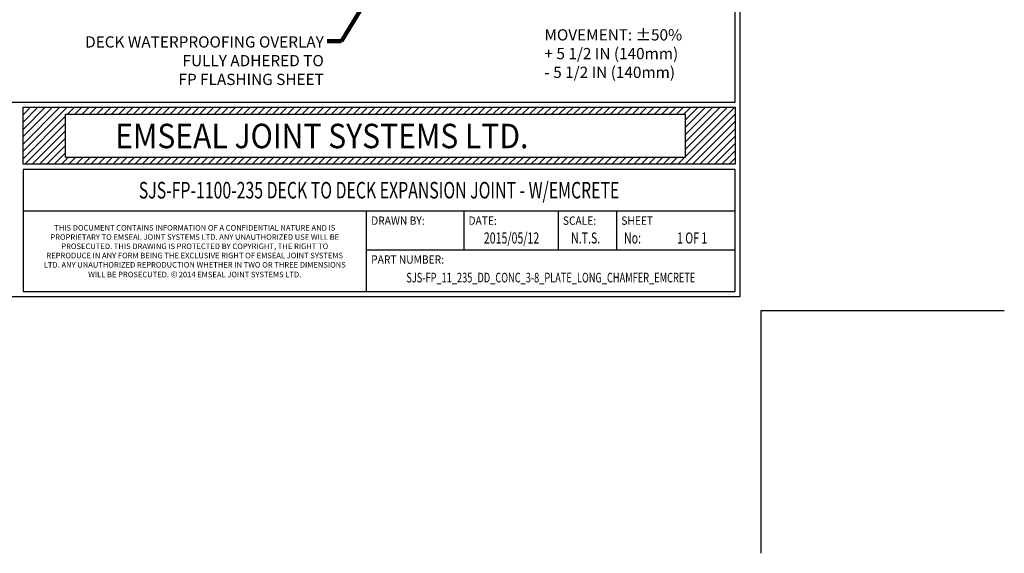
# Model space of a CAD drawing. Extents: x 13 to 3254, y -482 to 1977.
# Drawn here: x 245 to 272, y -482 to -468 of the extents above; entities that cross this region are included whole.
import ezdxf
from ezdxf.enums import TextEntityAlignment as Align

# ---------------------------------------------------------------- set-up
doc = ezdxf.new("R2010")
doc.units = 0
doc.header["$LTSCALE"] = 5
doc.header["$MEASUREMENT"] = 0
doc.layers.get('0').update_dxf_attribs({"color": 200, "linetype": 'CONTINUOUS'})
doc.layers.get('DEFPOINTS').update_dxf_attribs({"linetype": 'CONTINUOUS'})
for name, color, linetype, lineweight in [('TBLOCK-T1', 7, 'CONTINUOUS', 15), ('TBLOCK-T2', 7, 'CONTINUOUS', 18), ('TBLOCK-T3', 241, 'CONTINUOUS', 20), ('TBLOCK-T5', 111, 'CONTINUOUS', 30), ('TEXT - 4', 241, 'CONTINUOUS', 25)]:
    doc.layers.add(name, color=color, linetype=linetype, lineweight=lineweight)
doc.styles.add('ROMANC', font='ROMANC.shx', dxfattribs={"width": 0.7, "height": 3.2})
doc.styles.add('ROMANS', font='romans', dxfattribs={"width": 0.9})
doc.styles.add('ROMANT', font='ROMANT.shx', dxfattribs={"width": 0.9, "height": 6.3})
doc.dimstyles.get("Standard").update_dxf_attribs({"dimtxt": 0.18, "dimasz": 0.18, "dimexe": 0.18, "dimexo": 0.0625, "dimgap": 0.09, "dimtad": 0, "dimtih": 1, "dimtoh": 1, "dimdec": 4, "dimzin": 0, "dimdsep": 46, "dimtxsty": 'Standard', "dimcen": 0.09, "dimadec": 0, "dimazin": 0, "dimtfac": 1, "dimtdec": 4, "dimtofl": 0, "dimtmove": 0, "dimatfit": 3, "dimfxl": 1, "dimtolj": 1, "dimtzin": 0, "dimarcsym": 0})

# ---------------------------------------------------------------- blocks, each defined once
blk = doc.blocks.new('*X5')
at = {"color": 0}
for p, q in [((136.3, 33.06), (144.79, 41.56)), ((136.3, 34.47), (143.38, 41.56)), ((136.3, 35.89), (141.97, 41.56)), ((136.3, 37.3), (140.55, 41.56)), ((136.3, 38.71), (139.14, 41.56)), ((136.3, 40.13), (137.72, 41.56)), ((136.3, 41.54), (136.31, 41.56)), ((144.91, 40.26), (146.21, 41.56)), ((146.32, 40.26), (147.62, 41.56)), ((147.74, 40.26), (149.04, 41.56)), ((149.15, 40.26), (150.45, 41.56)), ((150.56, 40.26), (151.86, 41.56)), ((151.98, 40.26), (153.28, 41.56)), ((153.39, 40.26), (154.69, 41.56)), ((154.81, 40.26), (156.11, 41.56)), ((156.22, 40.26), (157.52, 41.56)), ((157.64, 40.26), (158.94, 41.56)), ((159.05, 40.26), (160.35, 41.56)), ((160.46, 40.26), (161.76, 41.56)), ((161.88, 40.26), (163.18, 41.56)), ((163.29, 40.26), (164.59, 41.56)), ((164.71, 40.26), (166.01, 41.56)), ((166.12, 40.26), (167.42, 41.56)), ((167.54, 40.26), (168.84, 41.56)), ((168.95, 40.26), (170.25, 41.56)), ((170.36, 40.26), (171.66, 41.56)), ((171.78, 40.26), (173.08, 41.56)), ((173.19, 40.26), (174.49, 41.56)), ((174.61, 40.26), (175.91, 41.56)), ((176.02, 40.26), (177.32, 41.56)), ((177.43, 40.26), (178.73, 41.56)), ((178.85, 40.26), (180.15, 41.56)), ((180.26, 40.26), (181.56, 41.56)), ((181.68, 40.26), (182.98, 41.56)), ((183.09, 40.26), (184.39, 41.56)), ((184.51, 40.26), (185.81, 41.56)), ((185.92, 40.26), (187.22, 41.56)), ((187.33, 40.26), (188.63, 41.56)), ((188.75, 40.26), (190.05, 41.56)), ((190.16, 40.26), (191.46, 41.56)), ((191.58, 40.26), (192.88, 41.56)), ((192.99, 40.26), (194.29, 41.56)), ((194.41, 40.26), (195.71, 41.56)), ((195.82, 40.26), (197.12, 41.56)), ((197.23, 40.26), (198.53, 41.56)), ((198.65, 40.26), (199.95, 41.56)), ((200.06, 40.26), (201.36, 41.56)), ((201.48, 40.26), (202.78, 41.56)), ((202.89, 40.26), (204.19, 41.56)), ((204.3, 40.26), (205.6, 41.56)), ((205.72, 40.26), (207.02, 41.56)), ((207.13, 40.26), (208.43, 41.56)), ((208.55, 40.26), (209.85, 41.56)), ((209.96, 40.26), (211.26, 41.56)), ((211.38, 40.26), (212.68, 41.56)), ((212.79, 40.26), (214.09, 41.56)), ((214.2, 40.26), (215.5, 41.56)), ((215.62, 40.26), (216.92, 41.56)), ((217.03, 40.26), (218.33, 41.56)), ((218.45, 40.26), (219.75, 41.56)), ((219.86, 40.26), (221.16, 41.56)), ((221.28, 40.26), (222.58, 41.56)), ((222.69, 40.26), (223.99, 41.56)), ((224.1, 40.26), (225.4, 41.56)), ((225.52, 40.26), (226.82, 41.56)), ((226.93, 40.26), (228.23, 41.56)), ((228.35, 40.26), (229.65, 41.56)), ((229.76, 40.26), (231.06, 41.56)), ((231.17, 40.26), (232.47, 41.56)), ((232.59, 40.26), (233.89, 41.56)), ((234, 40.26), (235.3, 41.56)), ((235.42, 40.26), (236.72, 41.56)), ((236.83, 40.26), (238.13, 41.56)), ((238.25, 40.26), (239.55, 41.56)), ((239.66, 40.26), (240.96, 41.56)), ((241.07, 40.26), (242.37, 41.56)), ((242.49, 40.26), (243.79, 41.56)), ((243.9, 40.26), (245.2, 41.56)), ((245.32, 40.26), (246.62, 41.56)), ((246.73, 40.26), (248.03, 41.56)), ((248.15, 40.26), (249.45, 41.56)), ((249.56, 40.26), (250.86, 41.56)), ((250.97, 40.26), (252.27, 41.56)), ((252.39, 40.26), (253.69, 41.56)), ((253.8, 40.26), (255.1, 41.56)), ((255.22, 40.26), (256.52, 41.56)), ((256.63, 40.26), (257.93, 41.56)), ((258.04, 40.26), (259.34, 41.56)), ((259.46, 40.26), (260.76, 41.56)), ((260.87, 40.26), (262.17, 41.56)), ((262.29, 40.26), (263.59, 41.56)), ((263.7, 40.26), (265, 41.56)), ((263.9, 30.56), (273.55, 40.2)), ((263.94, 39.08), (266.42, 41.56)), ((263.94, 37.66), (267.83, 41.56)), ((263.94, 36.25), (269.24, 41.56)), ((263.94, 34.83), (270.66, 41.56)), ((263.94, 33.42), (272.07, 41.56)), ((263.94, 32), (273.49, 41.56)), ((136.3, 31.64), (144.47, 39.82)), ((136.62, 30.56), (144.47, 38.41)), ((265.32, 30.56), (273.55, 38.79)), ((138.04, 30.56), (144.47, 36.99)), ((266.73, 30.56), (273.55, 37.38)), ((139.45, 30.56), (144.47, 35.58)), ((140.86, 30.56), (144.47, 34.16)), ((268.14, 30.56), (273.55, 35.96)), ((269.56, 30.56), (273.55, 34.55)), ((142.28, 30.56), (144.47, 32.75)), ((270.97, 30.56), (273.55, 33.13)), ((143.69, 30.56), (144.99, 31.86)), ((145.11, 30.56), (146.41, 31.86)), ((146.52, 30.56), (147.82, 31.86)), ((147.94, 30.56), (149.24, 31.86)), ((149.35, 30.56), (150.65, 31.86)), ((150.76, 30.56), (152.06, 31.86)), ((152.18, 30.56), (153.48, 31.86)), ((153.59, 30.56), (154.89, 31.86)), ((155.01, 30.56), (156.31, 31.86)), ((156.42, 30.56), (157.72, 31.86)), ((157.84, 30.56), (159.14, 31.86)), ((159.25, 30.56), (160.55, 31.86)), ((160.66, 30.56), (161.96, 31.86)), ((162.08, 30.56), (163.38, 31.86)), ((163.49, 30.56), (164.79, 31.86)), ((164.91, 30.56), (166.21, 31.86)), ((166.32, 30.56), (167.62, 31.86)), ((167.73, 30.56), (169.03, 31.86)), ((169.15, 30.56), (170.45, 31.86)), ((170.56, 30.56), (171.86, 31.86)), ((171.98, 30.56), (173.28, 31.86)), ((173.39, 30.56), (174.69, 31.86)), ((174.81, 30.56), (176.11, 31.86)), ((176.22, 30.56), (177.52, 31.86)), ((177.63, 30.56), (178.93, 31.86)), ((179.05, 30.56), (180.35, 31.86)), ((180.46, 30.56), (181.76, 31.86)), ((181.88, 30.56), (183.18, 31.86)), ((183.29, 30.56), (184.59, 31.86)), ((184.71, 30.56), (186.01, 31.86)), ((186.12, 30.56), (187.42, 31.86)), ((187.53, 30.56), (188.83, 31.86)), ((188.95, 30.56), (190.25, 31.86)), ((190.36, 30.56), (191.66, 31.86)), ((191.78, 30.56), (193.08, 31.86)), ((193.19, 30.56), (194.49, 31.86)), ((194.6, 30.56), (195.9, 31.86)), ((196.02, 30.56), (197.32, 31.86)), ((197.43, 30.56), (198.73, 31.86)), ((198.85, 30.56), (200.15, 31.86)), ((200.26, 30.56), (201.56, 31.86)), ((201.68, 30.56), (202.98, 31.86)), ((203.09, 30.56), (204.39, 31.86)), ((204.5, 30.56), (205.8, 31.86)), ((205.92, 30.56), (207.22, 31.86)), ((207.33, 30.56), (208.63, 31.86)), ((208.75, 30.56), (210.05, 31.86)), ((210.16, 30.56), (211.46, 31.86)), ((211.58, 30.56), (212.88, 31.86)), ((212.99, 30.56), (214.29, 31.86)), ((214.4, 30.56), (215.7, 31.86)), ((215.82, 30.56), (217.12, 31.86)), ((217.23, 30.56), (218.53, 31.86)), ((218.65, 30.56), (219.95, 31.86)), ((220.06, 30.56), (221.36, 31.86)), ((221.47, 30.56), (222.77, 31.86)), ((222.89, 30.56), (224.19, 31.86)), ((224.3, 30.56), (225.6, 31.86)), ((225.72, 30.56), (227.02, 31.86)), ((227.13, 30.56), (228.43, 31.86)), ((228.55, 30.56), (229.85, 31.86)), ((229.96, 30.56), (231.26, 31.86)), ((231.37, 30.56), (232.67, 31.86)), ((232.79, 30.56), (234.09, 31.86)), ((234.2, 30.56), (235.5, 31.86)), ((235.62, 30.56), (236.92, 31.86)), ((237.03, 30.56), (238.33, 31.86)), ((238.45, 30.56), (239.75, 31.86)), ((239.86, 30.56), (241.16, 31.86)), ((241.27, 30.56), (242.57, 31.86)), ((242.69, 30.56), (243.99, 31.86)), ((244.1, 30.56), (245.4, 31.86)), ((245.52, 30.56), (246.82, 31.86)), ((246.93, 30.56), (248.23, 31.86)), ((248.34, 30.56), (249.64, 31.86)), ((249.76, 30.56), (251.06, 31.86)), ((251.17, 30.56), (252.47, 31.86)), ((252.59, 30.56), (253.89, 31.86)), ((254, 30.56), (255.3, 31.86)), ((255.42, 30.56), (256.72, 31.86)), ((256.83, 30.56), (258.13, 31.86)), ((258.24, 30.56), (259.54, 31.86)), ((259.66, 30.56), (260.96, 31.86)), ((261.07, 30.56), (262.37, 31.86)), ((262.49, 30.56), (263.79, 31.86)), ((272.39, 30.56), (273.55, 31.72))]:
    blk.add_line(p, q, dxfattribs=at)

msp = doc.modelspace()

# ---------------------------------------------------------------- linework, layer by layer
at = {"layer": 'DEFPOINTS'}
for p, q in [((265.1671, -482.24159), (265.1671, -475.54169)), ((265.1671, -475.54169), (271.86701, -475.54169))]:
    msp.add_line(p, q, dxfattribs=at)
at = {"layer": 'TBLOCK-T5'}
for p, q in [((244.82661, -472.79557), (264.44986, -472.79557)), ((254.29159, -475.01587), (254.29159, -472.79557)), ((256.97308, -472.79557), (256.97308, -473.86785)), ((259.57391, -472.79557), (259.57391, -473.86785)), ((261.18394, -472.79557), (261.18394, -473.86785)), ((254.29159, -473.86785), (264.44986, -473.86785))]:
    msp.add_line(p, q, dxfattribs=at)
for points in [[(264.59283, -445.52613), (225.1974, -445.52613), (225.1974, -475.15884), (264.59283, -475.15884)], [(264.44986, -469.79319), (264.44986, -445.6691), (225.34037, -445.6691), (225.34037, -469.79319)], [(264.44986, -471.50883), (244.82661, -471.50883), (244.82661, -469.93616), (264.44986, -469.93616)], [(263.07539, -471.32297), (245.99556, -471.32297), (245.99556, -470.12202), (263.07539, -470.12202)], [(264.44986, -471.65181), (244.82661, -471.65181), (244.82661, -475.01587), (264.44986, -475.01587)]]:
    msp.add_lwpolyline(points, close=True, dxfattribs=at)

# ---------------------------------------------------------------- block references
at = {"layer": 'TBLOCK-T5', "xscale": 0.1429706442948676, "yscale": 0.1429706442948676, "zscale": 0.1429706442948676}
msp.add_blockref('*X5', (225.34037, -475.87743), dxfattribs=at)

# ---------------------------------------------------------------- texts
at = {"layer": 'TBLOCK-T1', "insert": (249.5591, -473.90572), "char_height": 0.15314063, "width": 8.5370344, "attachment_point": 5, "style": 'ROMANS'}
msp.add_mtext('THIS DOCUMENT CONTAINS INFORMATION OF A CONFIDENTIAL NATURE AND IS PROPRIETARY TO EMSEAL JOINT SYSTEMS LTD. ANY UNAUTHORIZED USE WILL BE PROSECUTED. THIS DRAWING IS PROTECTED BY COPYRIGHT, THE RIGHT TO REPRODUCE IN ANY FORM BEING THE EXCLUSIVE RIGHT OF EMSEAL JOINT SYSTEMS LTD. ANY UNAUTHORIZED REPRODUCTION WHETHER IN TWO OR THREE DIMENSIONS WILL BE PROSECUTED. {\\fArial|b0|i0|c0|p34;\\H1.0833x;©\\fMS Shell Dlg 2|b0|i0|c0|p0;\\H0.65385x; \\Fromans|c0;\\H1.4118x;2014 EMSEAL JOINT SYSTEMS LTD.}', dxfattribs=at)
at = {"layer": 'TBLOCK-T2', "style": 'ROMANS', "width": 0.9}
for s, height, p in [('DRAWN BY:', 0.229711, (254.42046, -473.17837)), ('DATE:', 0.229711, (257.10195, -473.17837)), ('SCALE:', 0.229711, (259.70278, -473.17837)), ('SHEET ', 0.229711, (261.31281, -473.17837)), ('PART NUMBER:', 0.2297109, (254.42046, -474.25065))]:
    msp.add_text(s, height=height, dxfattribs=at).set_placement(p)
at = {"layer": 'TBLOCK-T3', "style": 'ROMANC', "width": 0.7}
for s, height, p in [('SJS-FP-1100-235 DECK TO DECK EXPANSION JOINT - W/EMCRETE', 0.4575061, (254.63823, -472.22369)), ('SJS-FP_11_235_DD_CONC_3-8_PLATE_LONG_CHAMFER_EMCRETE', 0.2662, (259.37072, -474.63518))]:
    msp.add_text(s, height=height, dxfattribs=at).set_placement(p, align=Align.MIDDLE_CENTER)
for s, p in [('2015/05/12', (258.28838, -473.69519)), ('1 OF 1', (263.26613, -473.69519))]:
    msp.add_text(s, height=0.306281, dxfattribs=at).set_placement(p, align=Align.CENTER)
for s, p in [('N.T.S.', (259.92835, -473.69519)), ('No:', (261.38628, -473.69519))]:
    msp.add_text(s, height=0.306281, dxfattribs=at).set_placement(p)
at = {"layer": 'TBLOCK-T5', "style": 'ROMANT', "width": 0.9}
msp.add_text('EMSEAL JOINT SYSTEMS LTD.', height=0.6755363, dxfattribs=at).set_placement((247.36751, -471.06612))
at = {"layer": 'TEXT - 4', "insert": (259.19548, -467.78323), "char_height": 0.31, "attachment_point": 1, "style": 'ROMANS'}
msp.add_mtext('MOVEMENT: ±50%\\P^I^I+ 5 1/2 IN (140mm)\\P^I^I- 5 1/2 IN (140mm)', dxfattribs=at)
at = {"layer": 'TEXT - 4', "insert": (253.11478, -467.97841), "char_height": 0.31, "attachment_point": 3, "style": 'ROMANS'}
msp.add_mtext_dynamic_manual_height_columns('DECK WATERPROOFING OVERLAY\\PFULLY ADHERED TO\\PFP FLASHING SHEET', width=7.1323874, gutter_width=90, heights=[0], dxfattribs=at)

# ---------------------------------------------------------------- leaders
at = {"layer": 'TEXT - 4'}
msp.add_leader([(255.68278, -464.68866), (253.60036, -468.11106), (253.20546, -468.11106)], dimstyle='Standard', override={"dimtxt": 0.7, "dimasz": 0.31, "dimexe": 0.5, "dimexo": 0.5, "dimtih": 0, "dimtoh": 0, "dimtxsty": 'ROMANS', "dimdle": 0.05, "dimclrd": 256, "dimclre": 256, "dimclrt": 256, "dimtfac": 0.3, "dimlwd": 65535, "dimlwe": 65535}, dxfattribs=at)

doc.saveas('drawing.dxf')
